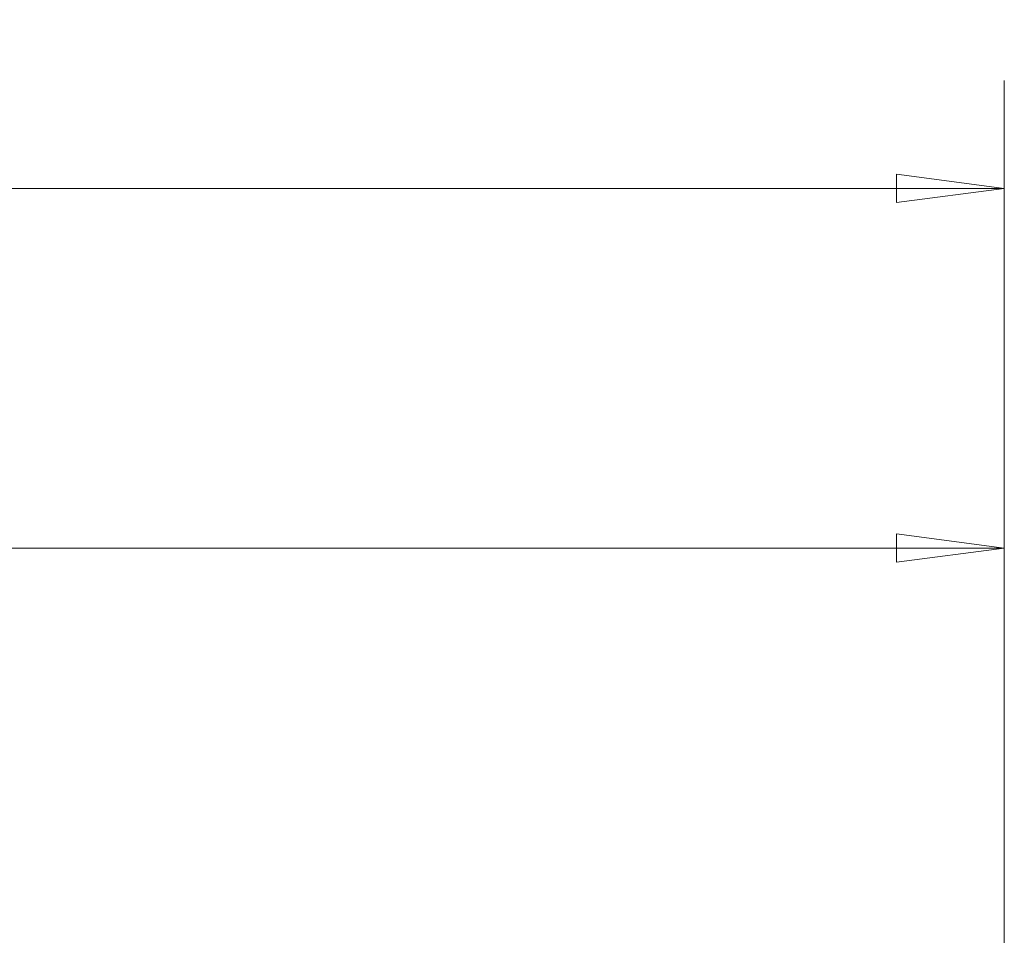
# Model space of a CAD drawing. Units: millimetres. Extents: x -58 to 86, y -26 to 50.
# Drawn here: x 38 to 65, y 24 to 50 of the extents above; entities that cross this region are included whole.
import ezdxf

# ---------------------------------------------------------------- set-up
doc = ezdxf.new("R2010")
doc.units = ezdxf.units.MM
doc.layers.get('0').update_dxf_attribs({"linetype": 'CONTINUOUS'})
doc.layers.add('2', color=7, linetype='CONTINUOUS')
doc.layers.add('SK2', color=7, linetype='CONTINUOUS')
doc.styles.add('iso_b_vert', font='simplex.shx')
doc.dimstyles.get("Standard").update_dxf_attribs({"dimtxt": 0.18, "dimasz": 0.18, "dimexe": 0.18, "dimexo": 0.0625, "dimgap": 0.09, "dimtad": 1, "dimzin": 0, "dimdsep": 52, "dimtxsty": 'Standard', "dimcen": 0.09, "dimadec": 0, "dimazin": 0, "dimtfac": 1, "dimtdec": 4, "dimtofl": 0, "dimtmove": 0, "dimatfit": 3, "dimfxl": 1, "dimtolj": 1, "dimtzin": 0, "dimarcsym": 0})

# ---------------------------------------------------------------- blocks, each defined once
blk = doc.blocks.new('DimnDraft3D1')
at = {"layer": '2', "lineweight": 13}
for p, q in [((0, -23.5), (0, 38)), ((65, -24.5), (65, 38)), ((0, 35), (2.999999, 35.394957)), ((2.999999, 35.394957), (3.000001, 34.605043)), ((65, 35), (61.999999, 35.394957)), ((62.000001, 34.605043), (61.999999, 35.394957)), ((0, 35), (65, 35)), ((0, 35), (3.000001, 34.605043)), ((65, 35), (62.000001, 34.605043))]:
    blk.add_line(p, q, dxfattribs=at)
at = {"layer": '2', "lineweight": 18, "insert": (31.457895, 35.75), "char_height": 3, "attachment_point": 7, "line_spacing_factor": 1.084337, "style": 'iso_b_vert'}
blk.add_mtext('\\W0.6740;65', dxfattribs=at)
blk = doc.blocks.new('_CLOSED')
at = {"lineweight": -2}
for p, q in [((-1, 0.166667), (0, 0)), ((-1, 0.166667), (-1, -0.166667)), ((0, 0), (-1, -0.166667)), ((0, 0), (-1, 0))]:
    blk.add_line(p, q, dxfattribs=at)
blk = doc.blocks.new('DimnDraft3D2')
at = {"layer": 'SK2', "lineweight": 13}
for p, q in [((-30, 1.5), (-30, 48)), ((65, 1.5), (65, 48)), ((-30, 45), (-27.000001, 45.394957)), ((-27.000001, 45.394957), (-26.999999, 44.605043)), ((65, 45), (61.999999, 45.394957)), ((62.000001, 44.605043), (61.999999, 45.394957)), ((-30, 45), (65, 45)), ((-30, 45), (-26.999999, 44.605043)), ((65, 45), (62.000001, 44.605043))]:
    blk.add_line(p, q, dxfattribs=at)
at = {"layer": 'SK2', "lineweight": 18, "insert": (16.457895, 45.75), "char_height": 3, "attachment_point": 7, "line_spacing_factor": 1.084337, "style": 'iso_b_vert'}
blk.add_mtext('\\W0.6740;95', dxfattribs=at)

msp = doc.modelspace()

# ---------------------------------------------------------------- dimensions: what is measured, and where the dimension line sits
at = {"layer": '2', "lineweight": 13}
dim = msp.add_linear_dim(base=(65, 35), p1=(0, -23.5), p2=(65, -24.5), dimstyle='Standard', override={"dimtxt": 3, "dimasz": 3, "dimexe": 3, "dimexo": 1.5, "dimgap": 1.5, "dimtad": 1, "dimtih": 0, "dimdec": 3, "dimzin": 8, "dimpost": '<>', "dimtxsty": 'iso_b_vert', "dimblk1": 'CLOSED', "dimblk2": 'CLOSED', "dimsah": 1, "dimclrd": 2, "dimclre": 2, "dimclrt": 7, "dimtdec": 3, "dimtofl": 1, "dimtmove": 0}, dxfattribs=at)
dim.commit()
dim.dimension.update_dxf_attribs({"geometry": 'DimnDraft3D1', "text_midpoint": (30.7079, 35)})
at = {"layer": 'SK2', "lineweight": 13}
dim = msp.add_linear_dim(base=(65, 45), p1=(-30, 1.5), p2=(65, 1.5), dimstyle='Standard', override={"dimtxt": 3, "dimasz": 3, "dimexe": 3, "dimexo": 1.5, "dimgap": 1.5, "dimtad": 1, "dimtih": 0, "dimdec": 3, "dimzin": 8, "dimpost": '<>', "dimtxsty": 'iso_b_vert', "dimblk1": 'CLOSED', "dimblk2": 'CLOSED', "dimsah": 1, "dimclrd": 2, "dimclre": 2, "dimclrt": 7, "dimtdec": 3, "dimtofl": 1, "dimtmove": 0}, dxfattribs=at)
dim.commit()
dim.dimension.update_dxf_attribs({"geometry": 'DimnDraft3D2', "text_midpoint": (15.7079, 45)})

doc.saveas('drawing.dxf')
